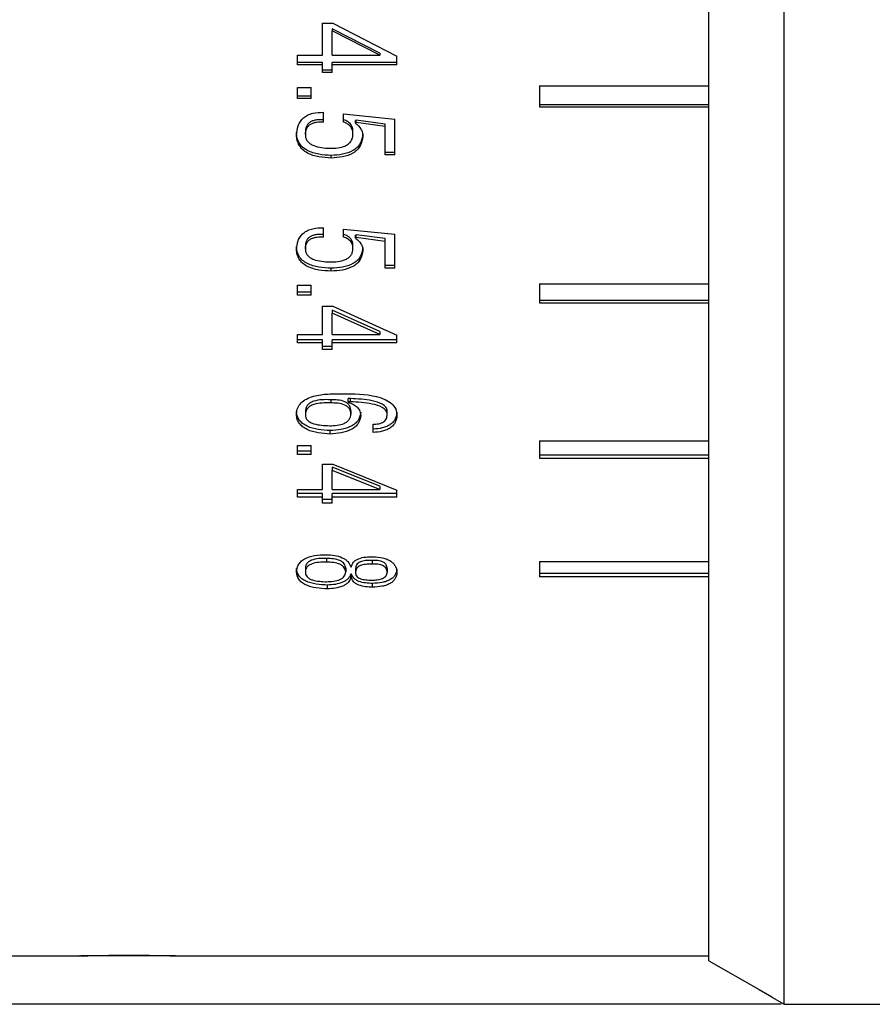
# Model space of a CAD drawing. Units: millimetres. Extents: x 0 to 440, y 0 to 297.
# Drawn here: x 190 to 208, y 155 to 175 of the extents above; entities that cross this region are included whole.
import ezdxf

# ---------------------------------------------------------------- set-up
doc = ezdxf.new("R2010")
doc.units = ezdxf.units.MM
doc.header["$PDSIZE"] = -1
doc.layers.add('FORMAT', color=7, linetype='Continuous')
doc.styles.add('SLDTEXTSTYLE0', font='TXT', dxfattribs={"width": 0.7})
doc.dimstyles.new('SLDDIMSTYLE0', dxfattribs={"dimtxt": 2.728516, "dimasz": 3, "dimexe": 0, "dimexo": 0.0625, "dimgap": 0.682129, "dimtad": 1, "dimdec": 1, "dimrnd": 1e-09, "dimzin": 12, "dimdsep": 46, "dimtxsty": 'SLDTEXTSTYLE0', "dimsah": 1, "dimcen": 0.09, "dimadec": 0, "dimazin": 3, "dimtfac": 1, "dimtofl": 0, "dimtmove": 0, "dimatfit": 3, "dimfxl": 1, "dimfrac": 2, "dimtolj": 1, "dimtzin": 12, "dimarcsym": 0})

# ---------------------------------------------------------------- blocks, each defined once
blk = doc.blocks.new('_D_18')
at = {"layer": 'Defpoints', "color": 0}
for p in [(122.839, 226.821), (206.226, 226.821), (206.226, 154.821)]:
    blk.add_point(p, dxfattribs=at)
at = {"layer": 'FORMAT', "color": 0, "lineweight": -2}
for p, q in [((206.164, 226.821), (122.839, 226.821)), ((122.839, 157.821), (122.839, 223.821)), ((206.164, 154.821), (122.839, 154.821))]:
    blk.add_line(p, q, dxfattribs=at)
at = {"layer": 'FORMAT', "color": 0}
for points in [[(122.339, 223.821), (123.339, 223.821), (122.839, 226.821)], [(122.339, 157.821), (123.339, 157.821), (122.839, 154.821)]]:
    blk.add_solid(points, dxfattribs=at)
at = {"layer": 'FORMAT', "color": 0, "insert": (119.428, 184.772), "char_height": 2.7285, "attachment_point": 2, "rotation": 90, "style": 'SLDTEXTSTYLE0'}
blk.add_mtext('\\A1;%%c72', dxfattribs=at)

msp = doc.modelspace()

# ---------------------------------------------------------------- linework, layer by layer
at = {"color": 7, "linetype": 'Continuous', "lineweight": 25}
for p, q in [((206.226, 154.821), (206.226, 226.821)), ((204.667, 155.721), (204.667, 208.371)), ((196.681, 175.102), (196.895, 175.102)), ((196.681, 174.436), (196.681, 175.102)), ((196.895, 175.102), (198.222, 174.417)), ((196.884, 174.985), (196.884, 174.939)), ((197.869, 174.483), (196.884, 174.985)), ((197.869, 174.436), (196.884, 174.939)), ((196.884, 174.436), (196.884, 174.939)), ((196.167, 174.436), (196.681, 174.436)), ((196.167, 174.238), (196.167, 174.436)), ((196.884, 174.436), (197.869, 174.436)), ((197.869, 174.483), (197.869, 174.436)), ((198.222, 174.238), (198.222, 174.417)), ((196.681, 174.285), (196.167, 174.285)), ((196.681, 174.238), (196.167, 174.238)), ((196.681, 174.238), (196.681, 174.285)), ((196.681, 174.078), (196.681, 174.238)), ((198.222, 174.285), (196.884, 174.285)), ((196.884, 174.238), (196.884, 174.285)), ((196.884, 174.078), (196.884, 174.238)), ((198.222, 174.238), (196.884, 174.238)), ((196.884, 174.126), (196.681, 174.126)), ((196.884, 174.078), (196.681, 174.078)), ((201.167, 173.805), (204.667, 173.805)), ((201.167, 173.805), (201.167, 173.368)), ((196.167, 173.768), (196.446, 173.768)), ((196.167, 173.545), (196.167, 173.768)), ((196.446, 173.594), (196.167, 173.594)), ((196.446, 173.545), (196.446, 173.768)), ((196.446, 173.545), (196.167, 173.545)), ((201.167, 173.416), (204.667, 173.416)), ((196.702, 173.054), (196.702, 173.257)), ((197.12, 173.229), (198.179, 173.118)), ((197.12, 173.054), (197.12, 173.229)), ((201.167, 173.368), (204.667, 173.368)), ((197.377, 173.095), (197.366, 173.086)), ((197.366, 173.035), (197.366, 173.086)), ((197.377, 173.044), (197.366, 173.035)), ((197.976, 173.013), (197.377, 173.095)), ((197.377, 173.044), (197.377, 173.095)), ((197.976, 172.962), (197.377, 173.044)), ((197.976, 172.962), (197.976, 173.013)), ((198.179, 172.376), (198.179, 173.118)), ((196.146, 172.787), (196.146, 172.838)), ((196.328, 172.796), (196.328, 172.848)), ((197.312, 172.805), (197.312, 172.857)), ((197.516, 172.759), (197.516, 172.811)), ((197.976, 172.376), (197.976, 172.962)), ((198.179, 172.429), (197.976, 172.429)), ((198.179, 172.376), (197.976, 172.376)), ((196.863, 172.312), (196.863, 172.365)), ((196.702, 170.677), (196.702, 170.87)), ((197.12, 170.843), (198.179, 170.738)), ((197.12, 170.677), (197.12, 170.843)), ((197.377, 170.726), (197.366, 170.717)), ((197.366, 170.659), (197.366, 170.717)), ((197.377, 170.668), (197.366, 170.659)), ((197.976, 170.647), (197.377, 170.726)), ((197.377, 170.668), (197.377, 170.726)), ((197.976, 170.589), (197.377, 170.668)), ((197.976, 170.589), (197.976, 170.647)), ((197.976, 170.034), (197.976, 170.589)), ((198.179, 170.034), (198.179, 170.738)), ((196.146, 170.424), (196.146, 170.482)), ((196.328, 170.432), (196.328, 170.491)), ((197.312, 170.441), (197.312, 170.499)), ((197.516, 170.398), (197.516, 170.456)), ((196.863, 169.974), (196.863, 170.034)), ((198.179, 170.094), (197.976, 170.094)), ((198.179, 170.034), (197.976, 170.034)), ((196.167, 169.683), (196.446, 169.683)), ((196.167, 169.479), (196.167, 169.683)), ((196.446, 169.54), (196.167, 169.54)), ((196.446, 169.479), (196.446, 169.683)), ((201.167, 169.714), (204.667, 169.714)), ((201.167, 169.714), (201.167, 169.316)), ((196.446, 169.479), (196.167, 169.479)), ((201.167, 169.377), (204.667, 169.377)), ((196.681, 169.251), (196.895, 169.251)), ((196.681, 168.666), (196.681, 169.251)), ((197.869, 168.729), (196.884, 169.17)), ((196.884, 169.17), (196.884, 169.108)), ((196.895, 169.251), (198.222, 168.649)), ((201.167, 169.316), (204.667, 169.316)), ((197.869, 168.666), (196.884, 169.108)), ((196.884, 168.666), (196.884, 169.108)), ((197.869, 168.729), (197.869, 168.666)), ((196.167, 168.666), (196.681, 168.666)), ((196.167, 168.492), (196.167, 168.666)), ((196.681, 168.556), (196.167, 168.556)), ((196.681, 168.492), (196.681, 168.556)), ((196.884, 168.666), (197.869, 168.666)), ((198.222, 168.556), (196.884, 168.556)), ((196.884, 168.492), (196.884, 168.556)), ((198.222, 168.492), (198.222, 168.649)), ((196.681, 168.492), (196.167, 168.492)), ((196.681, 168.352), (196.681, 168.492)), ((196.884, 168.417), (196.681, 168.417)), ((196.884, 168.352), (196.681, 168.352)), ((196.884, 168.352), (196.884, 168.492)), ((198.222, 168.492), (196.884, 168.492)), ((196.852, 167.317), (196.852, 167.25)), ((197.259, 167.341), (197.216, 167.341)), ((197.216, 167.273), (197.216, 167.341)), ((197.259, 167.273), (197.259, 167.341)), ((197.216, 167.265), (197.216, 167.273)), ((197.259, 167.273), (197.216, 167.273)), ((197.27, 167.089), (197.27, 167.021)), ((198.019, 167.013), (198.019, 167.081)), ((196.146, 167.005), (196.146, 167.073)), ((196.328, 167.073), (196.328, 167.005)), ((197.473, 166.99), (197.473, 167.058)), ((198.222, 166.99), (198.222, 167.058)), ((196.842, 166.608), (196.842, 166.678)), ((197.73, 166.639), (197.73, 166.81)), ((196.167, 166.37), (196.446, 166.37)), ((196.167, 166.187), (196.167, 166.37)), ((196.446, 166.187), (196.446, 166.37)), ((201.167, 166.468), (204.667, 166.468)), ((201.167, 166.468), (201.167, 166.111)), ((196.446, 166.257), (196.167, 166.257)), ((196.446, 166.187), (196.167, 166.187)), ((201.167, 166.181), (204.667, 166.181)), ((201.167, 166.111), (204.667, 166.111)), ((196.681, 165.982), (196.895, 165.982)), ((196.681, 165.46), (196.681, 165.982)), ((197.869, 165.533), (196.884, 165.926)), ((196.884, 165.926), (196.884, 165.855)), ((196.895, 165.982), (198.222, 165.446)), ((197.869, 165.46), (196.884, 165.855)), ((196.884, 165.46), (196.884, 165.855)), ((196.167, 165.46), (196.681, 165.46)), ((196.167, 165.306), (196.167, 165.46)), ((196.884, 165.46), (197.869, 165.46)), ((197.869, 165.533), (197.869, 165.46)), ((196.681, 165.379), (196.167, 165.379)), ((196.681, 165.306), (196.167, 165.306)), ((196.681, 165.306), (196.681, 165.379)), ((196.681, 165.182), (196.681, 165.306)), ((196.884, 165.255), (196.681, 165.255)), ((198.222, 165.379), (196.884, 165.379)), ((196.884, 165.306), (196.884, 165.379)), ((196.884, 165.182), (196.884, 165.306)), ((198.222, 165.306), (196.884, 165.306)), ((198.222, 165.306), (198.222, 165.446)), ((196.884, 165.182), (196.681, 165.182)), ((196.767, 164.038), (196.767, 163.962)), ((196.146, 163.75), (196.146, 163.828)), ((197.163, 163.834), (197.163, 163.757)), ((197.27, 163.866), (197.28, 163.866)), ((197.366, 163.828), (197.366, 163.75)), ((197.708, 163.997), (197.708, 163.921)), ((198.019, 163.828), (198.019, 163.75)), ((201.167, 163.974), (204.667, 163.974)), ((201.167, 163.974), (201.167, 163.656)), ((196.328, 163.821), (196.328, 163.743)), ((197.28, 163.713), (197.27, 163.713)), ((197.27, 163.635), (197.27, 163.713)), ((197.28, 163.635), (197.27, 163.635)), ((197.28, 163.635), (197.28, 163.713)), ((198.222, 163.743), (198.222, 163.821)), ((201.167, 163.732), (204.667, 163.732)), ((204.667, 163.656), (201.167, 163.656)), ((196.788, 163.408), (196.788, 163.486)), ((197.719, 163.441), (197.719, 163.519)), ((189.667, 155.821), (191.655, 155.821)), ((193.203, 155.821), (191.687, 155.821)), ((193.647, 155.821), (193.203, 155.821)), ((193.691, 155.821), (204.667, 155.821)), ((204.667, 155.721), (205.709, 155.126)), ((205.709, 155.126), (205.968, 154.974)), ((205.968, 154.974), (205.966, 154.971)), ((205.966, 154.971), (206.226, 154.821)), ((206.226, 154.821), (215.067, 154.821))]:
    msp.add_line(p, q, dxfattribs=at)
for points, knots in [([(196.146, 172.787), (196.152, 172.851), (196.162, 172.948), (196.22, 173.068), (196.286, 173.146), (196.374, 173.204), (196.514, 173.254), (196.627, 173.256), (196.702, 173.257)], [0, 0, 0, 0, 0.250069, 0.380495, 0.500284, 0.62192, 0.75026, 1, 1, 1, 1]), ([(196.702, 173.104), (196.656, 173.105), (196.585, 173.106), (196.494, 173.086), (196.432, 173.059), (196.381, 173.019), (196.336, 172.948), (196.331, 172.888), (196.328, 172.848)], [0, 0, 0, 0, 0.250618, 0.382777, 0.501164, 0.624375, 0.750965, 1, 1, 1, 1]), ([(196.702, 173.054), (196.656, 173.054), (196.585, 173.055), (196.494, 173.035), (196.432, 173.009), (196.381, 172.968), (196.336, 172.897), (196.331, 172.836), (196.328, 172.796)], [0, 0, 0, 0, 0.25031, 0.382274, 0.500643, 0.623834, 0.750579, 1, 1, 1, 1]), ([(197.312, 172.857), (197.311, 172.883), (197.307, 172.937), (197.27, 173.011), (197.205, 173.071), (197.148, 173.093), (197.12, 173.104)], [0, 0, 0, 0, 0.250187, 0.49966, 0.749395, 1, 1, 1, 1]), ([(197.312, 172.805), (197.311, 172.832), (197.307, 172.885), (197.27, 172.96), (197.205, 173.02), (197.148, 173.042), (197.12, 173.054)], [0, 0, 0, 0, 0.250432, 0.5000448, 0.7496966, 1, 1, 1, 1]), ([(197.366, 173.035), (197.408, 172.997), (197.472, 172.939), (197.505, 172.85), (197.514, 172.799), (197.515, 172.773), (197.516, 172.759)], [0, 0, 0, 0, 0.498487, 0.748948, 0.874454, 1, 1, 1, 1]), ([(196.863, 172.365), (196.778, 172.37), (196.608, 172.38), (196.401, 172.442), (196.268, 172.534), (196.195, 172.625), (196.162, 172.712), (196.149, 172.784), (196.147, 172.82), (196.146, 172.838)], [0, 0, 0, 0, 0.250617, 0.500224, 0.627045, 0.750061, 0.874911, 0.937446, 1, 1, 1, 1]), ([(196.863, 172.312), (196.778, 172.317), (196.608, 172.327), (196.401, 172.389), (196.268, 172.482), (196.195, 172.573), (196.162, 172.66), (196.149, 172.732), (196.147, 172.769), (196.146, 172.787)], [0, 0, 0, 0, 0.250335, 0.499745, 0.626549, 0.749679, 0.874703, 0.93734, 1, 1, 1, 1]), ([(196.328, 172.796), (196.33, 172.772), (196.333, 172.724), (196.369, 172.657), (196.428, 172.604), (196.575, 172.531), (196.717, 172.521), (196.831, 172.513)], [0, 0, 0, 0, 0.125254, 0.250271, 0.37536, 0.500698, 1, 1, 1, 1]), ([(196.831, 172.513), (196.887, 172.514), (196.999, 172.517), (197.137, 172.551), (197.229, 172.607), (197.28, 172.665), (197.308, 172.733), (197.311, 172.781), (197.312, 172.805)], [0, 0, 0, 0, 0.250408, 0.500027, 0.627914, 0.749889, 0.874844, 1, 1, 1, 1]), ([(197.516, 172.811), (197.506, 172.744), (197.491, 172.643), (197.404, 172.53), (197.285, 172.442), (197.097, 172.38), (196.941, 172.37), (196.863, 172.365)], [0, 0, 0, 0, 0.249055, 0.373549, 0.49925, 0.749073, 1, 1, 1, 1]), ([(197.516, 172.759), (197.506, 172.692), (197.491, 172.591), (197.404, 172.478), (197.285, 172.389), (197.097, 172.327), (196.941, 172.317), (196.863, 172.312)], [0, 0, 0, 0, 0.249433, 0.374006, 0.499735, 0.749364, 1, 1, 1, 1]), ([(196.146, 170.424), (196.152, 170.484), (196.162, 170.577), (196.22, 170.69), (196.286, 170.764), (196.374, 170.82), (196.514, 170.867), (196.627, 170.869), (196.702, 170.87)], [0, 0, 0, 0, 0.250069, 0.380495, 0.500284, 0.62192, 0.75026, 1, 1, 1, 1]), ([(196.702, 170.734), (196.656, 170.735), (196.585, 170.736), (196.494, 170.717), (196.432, 170.692), (196.381, 170.653), (196.336, 170.586), (196.331, 170.529), (196.328, 170.491)], [0, 0, 0, 0, 0.250618, 0.382777, 0.501164, 0.624375, 0.750965, 1, 1, 1, 1]), ([(196.702, 170.677), (196.656, 170.677), (196.585, 170.678), (196.494, 170.659), (196.432, 170.634), (196.381, 170.595), (196.336, 170.528), (196.331, 170.47), (196.328, 170.432)], [0, 0, 0, 0, 0.25031, 0.382274, 0.500643, 0.623834, 0.750579, 1, 1, 1, 1]), ([(197.312, 170.499), (197.311, 170.525), (197.307, 170.575), (197.27, 170.646), (197.205, 170.703), (197.148, 170.724), (197.12, 170.734)], [0, 0, 0, 0, 0.250187, 0.49966, 0.749395, 1, 1, 1, 1]), ([(197.312, 170.441), (197.311, 170.466), (197.307, 170.517), (197.27, 170.588), (197.205, 170.645), (197.148, 170.666), (197.12, 170.677)], [0, 0, 0, 0, 0.250432, 0.500045, 0.749697, 1, 1, 1, 1]), ([(197.366, 170.659), (197.408, 170.623), (197.472, 170.568), (197.505, 170.484), (197.514, 170.435), (197.515, 170.41), (197.516, 170.398)], [0, 0, 0, 0, 0.498487, 0.748948, 0.874454, 1, 1, 1, 1]), ([(196.863, 170.034), (196.778, 170.038), (196.608, 170.047), (196.401, 170.106), (196.268, 170.193), (196.195, 170.28), (196.162, 170.362), (196.149, 170.43), (196.147, 170.465), (196.146, 170.482)], [0, 0, 0, 0, 0.250617, 0.500224, 0.627045, 0.750061, 0.874911, 0.937446, 1, 1, 1, 1]), ([(196.863, 169.974), (196.778, 169.979), (196.608, 169.988), (196.401, 170.047), (196.268, 170.134), (196.195, 170.221), (196.162, 170.303), (196.149, 170.372), (196.147, 170.406), (196.146, 170.424)], [0, 0, 0, 0, 0.2503347, 0.4997445, 0.6265493, 0.7496787, 0.8747033, 0.9373404, 1, 1, 1, 1]), ([(196.328, 170.432), (196.33, 170.41), (196.333, 170.364), (196.369, 170.3), (196.428, 170.25), (196.575, 170.181), (196.717, 170.171), (196.831, 170.164)], [0, 0, 0, 0, 0.125254, 0.250271, 0.37536, 0.500698, 1, 1, 1, 1]), ([(196.831, 170.164), (196.887, 170.165), (196.999, 170.168), (197.137, 170.2), (197.229, 170.253), (197.28, 170.308), (197.308, 170.373), (197.311, 170.418), (197.312, 170.441)], [0, 0, 0, 0, 0.250408, 0.500027, 0.627914, 0.749889, 0.874844, 1, 1, 1, 1]), ([(197.516, 170.456), (197.506, 170.392), (197.491, 170.297), (197.404, 170.19), (197.285, 170.106), (197.097, 170.048), (196.941, 170.038), (196.863, 170.034)], [0, 0, 0, 0, 0.249055, 0.373549, 0.49925, 0.749073, 1, 1, 1, 1]), ([(197.516, 170.398), (197.506, 170.334), (197.491, 170.238), (197.404, 170.131), (197.285, 170.047), (197.097, 169.988), (196.941, 169.979), (196.863, 169.974)], [0, 0, 0, 0, 0.249433, 0.374006, 0.499735, 0.749364, 1, 1, 1, 1]), ([(196.146, 167.005), (196.148, 167.044), (196.152, 167.121), (196.21, 167.23), (196.315, 167.32), (196.499, 167.399), (196.762, 167.441), (196.972, 167.44), (197.077, 167.44)], [0, 0, 0, 0, 0.1250856, 0.2498849, 0.3695839, 0.4997095, 0.7495075, 1, 1, 1, 1]), ([(196.852, 167.317), (196.793, 167.318), (196.674, 167.321), (196.525, 167.298), (196.421, 167.252), (196.364, 167.201), (196.333, 167.139), (196.329, 167.095), (196.328, 167.073)], [0, 0, 0, 0, 0.250734, 0.500622, 0.629458, 0.750381, 0.875113, 1, 1, 1, 1]), ([(197.27, 167.089), (197.269, 167.107), (197.267, 167.144), (197.244, 167.196), (197.203, 167.243), (197.123, 167.288), (197.001, 167.316), (196.902, 167.317), (196.852, 167.317)], [0, 0, 0, 0, 0.1250364, 0.2499535, 0.3735647, 0.4996978, 0.749261, 1, 1, 1, 1]), ([(197.077, 167.44), (197.324, 167.44), (197.638, 167.439), (197.975, 167.329), (198.118, 167.242), (198.209, 167.124), (198.217, 167.035), (198.222, 166.99)], [0, 0, 0, 0, 0.499843, 0.634377, 0.750172, 0.874951, 1, 1, 1, 1]), ([(198.019, 167.081), (198.018, 167.095), (198.015, 167.123), (197.994, 167.162), (197.961, 167.197), (197.876, 167.254), (197.639, 167.322), (197.411, 167.333), (197.259, 167.341)], [0, 0, 0, 0, 0.0624212, 0.1248508, 0.1852087, 0.2499307, 0.4992325, 1, 1, 1, 1]), ([(196.852, 167.25), (196.793, 167.251), (196.674, 167.253), (196.525, 167.23), (196.421, 167.185), (196.364, 167.133), (196.333, 167.071), (196.329, 167.027), (196.328, 167.005)], [0, 0, 0, 0, 0.250479, 0.500153, 0.628963, 0.749969, 0.874886, 1, 1, 1, 1]), ([(197.27, 167.021), (197.269, 167.039), (197.267, 167.076), (197.244, 167.129), (197.203, 167.175), (197.124, 167.221), (197.001, 167.249), (196.902, 167.249), (196.852, 167.25)], [0, 0, 0, 0, 0.125249, 0.250348, 0.374063, 0.500193, 0.749545, 1, 1, 1, 1]), ([(197.216, 167.265), (197.252, 167.252), (197.324, 167.225), (197.409, 167.16), (197.451, 167.092), (197.469, 167.034), (197.471, 167.004), (197.473, 166.99)], [0, 0, 0, 0, 0.2501396, 0.4997627, 0.7494294, 0.8746749, 1, 1, 1, 1]), ([(198.019, 167.013), (198.018, 167.027), (198.015, 167.055), (197.994, 167.094), (197.961, 167.129), (197.877, 167.186), (197.639, 167.255), (197.411, 167.266), (197.259, 167.273)], [0, 0, 0, 0, 0.0625548, 0.1250978, 0.185508, 0.2502942, 0.4995509, 1, 1, 1, 1]), ([(196.842, 166.678), (196.759, 166.683), (196.595, 166.693), (196.397, 166.746), (196.269, 166.823), (196.198, 166.898), (196.164, 166.969), (196.15, 167.028), (196.147, 167.058), (196.146, 167.073)], [0, 0, 0, 0, 0.250595, 0.500243, 0.626588, 0.750056, 0.87491, 0.937446, 1, 1, 1, 1]), ([(196.842, 166.608), (196.759, 166.613), (196.595, 166.624), (196.397, 166.677), (196.269, 166.754), (196.198, 166.829), (196.164, 166.901), (196.15, 166.96), (196.147, 166.99), (196.146, 167.005)], [0, 0, 0, 0, 0.250313, 0.499771, 0.626101, 0.749681, 0.874705, 0.937342, 1, 1, 1, 1]), ([(196.328, 167.005), (196.33, 166.985), (196.333, 166.945), (196.37, 166.89), (196.43, 166.847), (196.577, 166.79), (196.719, 166.784), (196.831, 166.779)], [0, 0, 0, 0, 0.125188, 0.250135, 0.368722, 0.500508, 1, 1, 1, 1]), ([(196.831, 166.779), (196.883, 166.78), (196.986, 166.783), (197.113, 166.814), (197.194, 166.862), (197.239, 166.909), (197.264, 166.964), (197.268, 167.002), (197.27, 167.021)], [0, 0, 0, 0, 0.250379, 0.49982, 0.624247, 0.749737, 0.875262, 1, 1, 1, 1]), ([(197.473, 167.058), (197.463, 167.002), (197.449, 166.918), (197.365, 166.823), (197.252, 166.747), (197.07, 166.693), (196.918, 166.683), (196.842, 166.678)], [0, 0, 0, 0, 0.2490698, 0.3743978, 0.499236, 0.7490846, 1, 1, 1, 1]), ([(197.473, 166.99), (197.463, 166.934), (197.449, 166.849), (197.365, 166.754), (197.252, 166.678), (197.07, 166.624), (196.918, 166.614), (196.842, 166.608)], [0, 0, 0, 0, 0.249441, 0.374851, 0.49972, 0.749379, 1, 1, 1, 1]), ([(198.222, 167.058), (198.215, 167.011), (198.204, 166.94), (198.147, 166.856), (198.087, 166.802), (198.009, 166.761), (197.891, 166.722), (197.794, 166.714), (197.73, 166.708)], [0, 0, 0, 0, 0.2494, 0.37702, 0.499317, 0.620218, 0.749651, 1, 1, 1, 1]), ([(197.73, 166.81), (197.768, 166.812), (197.827, 166.814), (197.899, 166.834), (197.946, 166.858), (197.982, 166.89), (198.013, 166.942), (198.016, 166.985), (198.019, 167.013)], [0, 0, 0, 0, 0.249976, 0.379991, 0.500254, 0.62071, 0.750316, 1, 1, 1, 1]), ([(198.222, 166.99), (198.215, 166.943), (198.204, 166.872), (198.147, 166.787), (198.087, 166.733), (198.009, 166.692), (197.891, 166.653), (197.794, 166.645), (197.73, 166.639)], [0, 0, 0, 0, 0.24974, 0.377454, 0.499809, 0.620623, 0.749978, 1, 1, 1, 1]), ([(196.146, 163.75), (196.152, 163.801), (196.161, 163.877), (196.23, 163.97), (196.307, 164.028), (196.406, 164.071), (196.555, 164.107), (196.676, 164.111), (196.756, 164.113)], [0, 0, 0, 0, 0.249737, 0.377755, 0.49978, 0.620015, 0.749967, 1, 1, 1, 1]), ([(196.767, 164.038), (196.713, 164.038), (196.606, 164.037), (196.474, 164.011), (196.391, 163.966), (196.349, 163.922), (196.329, 163.872), (196.328, 163.838), (196.328, 163.821)], [0, 0, 0, 0, 0.250754, 0.500266, 0.625539, 0.750006, 0.874945, 1, 1, 1, 1]), ([(196.756, 164.113), (196.814, 164.111), (196.931, 164.105), (197.069, 164.066), (197.156, 164.016), (197.227, 163.956), (197.253, 163.902), (197.27, 163.866)], [0, 0, 0, 0, 0.250333, 0.499846, 0.625381, 0.75017, 1, 1, 1, 1]), ([(197.163, 163.834), (197.157, 163.865), (197.148, 163.911), (197.097, 163.963), (197.026, 164.003), (196.911, 164.032), (196.816, 164.036), (196.767, 164.038)], [0, 0, 0, 0, 0.248986, 0.373697, 0.499194, 0.742952, 1, 1, 1, 1]), ([(197.28, 163.866), (197.291, 163.898), (197.307, 163.947), (197.369, 164.002), (197.45, 164.043), (197.575, 164.07), (197.678, 164.071), (197.73, 164.072)], [0, 0, 0, 0, 0.249508, 0.374535, 0.49989, 0.749458, 1, 1, 1, 1]), ([(197.73, 164.072), (197.797, 164.067), (197.897, 164.061), (198.018, 164.022), (198.095, 163.982), (198.153, 163.929), (198.206, 163.85), (198.216, 163.786), (198.222, 163.743)], [0, 0, 0, 0, 0.249757, 0.376741, 0.499866, 0.619939, 0.750036, 1, 1, 1, 1]), ([(196.788, 163.486), (196.709, 163.49), (196.552, 163.497), (196.364, 163.547), (196.25, 163.616), (196.168, 163.702), (196.155, 163.778), (196.146, 163.828)], [0, 0, 0, 0, 0.25086, 0.500486, 0.624978, 0.750711, 1, 1, 1, 1]), ([(196.767, 163.962), (196.713, 163.961), (196.606, 163.96), (196.474, 163.934), (196.391, 163.889), (196.349, 163.845), (196.329, 163.795), (196.328, 163.76), (196.328, 163.743)], [0, 0, 0, 0, 0.25046, 0.499757, 0.625034, 0.749612, 0.874736, 1, 1, 1, 1]), ([(197.163, 163.757), (197.157, 163.788), (197.148, 163.833), (197.097, 163.886), (197.026, 163.927), (196.911, 163.955), (196.816, 163.96), (196.767, 163.962)], [0, 0, 0, 0, 0.249363, 0.374179, 0.499686, 0.743253, 1, 1, 1, 1]), ([(197.708, 163.997), (197.662, 163.997), (197.578, 163.996), (197.477, 163.973), (197.418, 163.94), (197.374, 163.894), (197.369, 163.854), (197.366, 163.828)], [0, 0, 0, 0, 0.2811301, 0.5008389, 0.6260794, 0.7509197, 1, 1, 1, 1]), ([(197.708, 163.921), (197.662, 163.92), (197.578, 163.919), (197.477, 163.897), (197.418, 163.863), (197.374, 163.817), (197.369, 163.777), (197.366, 163.75)], [0, 0, 0, 0, 0.280799, 0.500327, 0.625575, 0.750527, 1, 1, 1, 1]), ([(198.019, 163.828), (198.016, 163.853), (198.012, 163.891), (197.977, 163.936), (197.936, 163.963), (197.885, 163.982), (197.809, 163.997), (197.749, 163.997), (197.708, 163.997)], [0, 0, 0, 0, 0.249255, 0.376372, 0.499083, 0.617068, 0.745723, 1, 1, 1, 1]), ([(198.019, 163.75), (198.016, 163.775), (198.012, 163.813), (197.977, 163.859), (197.936, 163.886), (197.885, 163.905), (197.809, 163.92), (197.749, 163.92), (197.708, 163.921)], [0, 0, 0, 0, 0.2496291, 0.3768721, 0.4996066, 0.6175266, 0.7460476, 1, 1, 1, 1]), ([(196.788, 163.408), (196.709, 163.411), (196.552, 163.419), (196.364, 163.469), (196.25, 163.538), (196.168, 163.625), (196.155, 163.7), (196.146, 163.75)], [0, 0, 0, 0, 0.250557, 0.499991, 0.624482, 0.750342, 1, 1, 1, 1]), ([(196.328, 163.743), (196.33, 163.728), (196.335, 163.696), (196.364, 163.653), (196.413, 163.616), (196.497, 163.582), (196.618, 163.56), (196.717, 163.556), (196.767, 163.555)], [0, 0, 0, 0, 0.124589, 0.249923, 0.374836, 0.499841, 0.749556, 1, 1, 1, 1]), ([(196.767, 163.555), (196.815, 163.557), (196.911, 163.561), (197.026, 163.589), (197.097, 163.629), (197.148, 163.681), (197.157, 163.727), (197.163, 163.757)], [0, 0, 0, 0, 0.254996, 0.500308, 0.625822, 0.750634, 1, 1, 1, 1]), ([(197.27, 163.713), (197.254, 163.68), (197.23, 163.63), (197.163, 163.575), (197.08, 163.53), (196.951, 163.496), (196.843, 163.489), (196.788, 163.486)], [0, 0, 0, 0, 0.2493046, 0.3760947, 0.4995933, 0.7493777, 1, 1, 1, 1]), ([(197.27, 163.635), (197.254, 163.602), (197.23, 163.552), (197.163, 163.497), (197.08, 163.452), (196.951, 163.418), (196.843, 163.411), (196.788, 163.408)], [0, 0, 0, 0, 0.249641, 0.376492, 0.500026, 0.749647, 1, 1, 1, 1]), ([(197.719, 163.519), (197.67, 163.521), (197.572, 163.525), (197.454, 163.552), (197.375, 163.59), (197.313, 163.638), (197.293, 163.683), (197.28, 163.713)], [0, 0, 0, 0, 0.250772, 0.500738, 0.626448, 0.751043, 1, 1, 1, 1]), ([(197.719, 163.441), (197.67, 163.443), (197.572, 163.447), (197.454, 163.474), (197.375, 163.512), (197.313, 163.56), (197.293, 163.605), (197.28, 163.635)], [0, 0, 0, 0, 0.25051, 0.500301, 0.625978, 0.750687, 1, 1, 1, 1]), ([(197.366, 163.75), (197.366, 163.737), (197.366, 163.712), (197.382, 163.675), (197.415, 163.642), (197.478, 163.61), (197.577, 163.591), (197.657, 163.589), (197.698, 163.588)], [0, 0, 0, 0, 0.125238, 0.250301, 0.37266, 0.500144, 0.749495, 1, 1, 1, 1]), ([(197.698, 163.588), (197.717, 163.588), (197.756, 163.589), (197.816, 163.594), (197.873, 163.604), (197.926, 163.621), (197.969, 163.645), (198.011, 163.688), (198.016, 163.725), (198.019, 163.75)], [0, 0, 0, 0, 0.125385, 0.250713, 0.383017, 0.501137, 0.627532, 0.750962, 1, 1, 1, 1]), ([(198.222, 163.821), (198.215, 163.78), (198.204, 163.717), (198.146, 163.643), (198.084, 163.596), (198.004, 163.561), (197.883, 163.529), (197.784, 163.523), (197.719, 163.519)], [0, 0, 0, 0, 0.2494, 0.377849, 0.499274, 0.620351, 0.74965, 1, 1, 1, 1]), ([(198.222, 163.743), (198.215, 163.702), (198.204, 163.64), (198.146, 163.565), (198.084, 163.518), (198.004, 163.483), (197.883, 163.451), (197.784, 163.445), (197.719, 163.441)], [0, 0, 0, 0, 0.249745, 0.378291, 0.499772, 0.620763, 0.749978, 1, 1, 1, 1]), ([(191.655, 155.821), (191.652, 155.821), (191.638, 155.821), (191.733, 155.823), (191.931, 155.828), (192.22, 155.833), (192.557, 155.836), (192.907, 155.836), (193.23, 155.832), (193.488, 155.826), (193.66, 155.822), (193.681, 155.821), (193.691, 155.821)], [0, 0, 0, 0, 0.0370122, 0.1443419, 0.2516887, 0.3590755, 0.466463, 0.5738106, 0.68114, 0.7885014, 0.895895, 1, 1, 1, 1])]:
    msp.add_open_spline(points, degree=3, knots=knots, dxfattribs=at)

# ---------------------------------------------------------------- dimensions: what is measured, and where the dimension line sits
at = {"layer": 'FORMAT'}
dim = msp.add_linear_dim(base=(122.839, 226.821), p1=(206.226, 154.821), p2=(206.226, 226.821), angle=90, text='%%c<>', dimstyle='SLDDIMSTYLE0', dxfattribs=at)
dim.commit()
dim.dimension.update_dxf_attribs({"geometry": '_D_18', "text_midpoint": (122.839, 184.772), "dimtype": 160})

doc.saveas('drawing.dxf')
